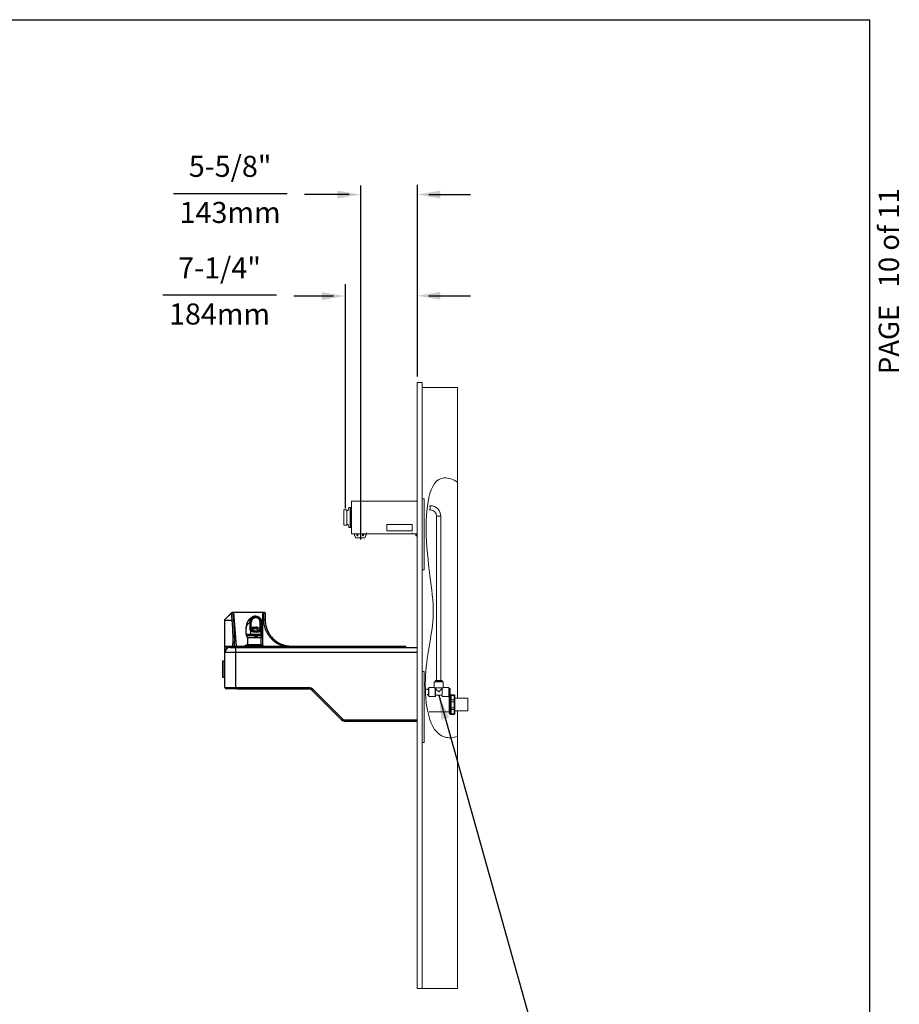
# Model space of a CAD drawing. Extents: x 0.3 to 10.6, y 0 to 7.8.
# Drawn here: x 6.3 to 10.6, y 2.9 to 7.8 of the extents above; entities that cross this region are included whole.
import ezdxf
from ezdxf.enums import TextEntityAlignment as Align

# ---------------------------------------------------------------- set-up
doc = ezdxf.new("R2010")
doc.units = 0
doc.header["$MEASUREMENT"] = 0
doc.layers.get('0').update_dxf_attribs({"color": 1, "linetype": 'CONTINUOUS'})
for name, color, linetype in [('DIM1', 1, 'CONTINUOUS'), ('TXT', 4, 'CONTINUOUS'), ('zBORDER', 8, 'CONTINUOUS'), ('zPAGE', 4, 'CONTINUOUS')]:
    doc.layers.add(name, color=color, linetype=linetype)
doc.styles.add('ARIAL', font='ARIAL.TTF')
doc.styles.add('SLDTEXTSTYLE0', font='ARIAL.TTF', dxfattribs={"width": 0.948})
doc.styles.get("Standard").update_dxf_attribs({"font": 'simplex.shx'})
doc.dimstyles.new('SLDDIMSTYLE1', dxfattribs={"dimtxt": 0.18, "dimasz": 0.12, "dimexe": 0, "dimexo": 0.0625, "dimgap": 0, "dimtad": 0, "dimtih": 1, "dimtoh": 1, "dimdec": 0, "dimrnd": 1e-09, "dimzin": 0, "dimdsep": 46, "dimlunit": 5, "dimtxsty": 'Standard', "dimsah": 1, "dimcen": 0.09, "dimadec": 0, "dimazin": 0, "dimtfac": 0.12, "dimtdec": 0, "dimtofl": 0, "dimtmove": 0, "dimatfit": 3, "dimfxl": 1, "dimfrac": 2, "dimtolj": 1, "dimtzin": 0, "dimarcsym": 0})

# ---------------------------------------------------------------- blocks, each defined once
blk = doc.blocks.new('A SIZE_INST')
at = {"layer": 'zBORDER'}
for p in [(0.2638, 7.7875), (10.4563, 0.1725)]:
    blk.add_line(p, (10.4563, 7.7875), dxfattribs=at)
at = {"layer": 'zBORDER', "color": 4, "style": 'ARIAL'}
for tag, height, p in [('#1', 0.045, (6.4193, 0.5197)), ('#2', 0.045, (6.8239, 0.5155)), ('REVNAME', 0.045, (7.0574, 0.5158)), ('MODEL(S)', 0.08, (8.4981, 0.4525)), ('PART#', 0.07, (10.1105, 0.4999)), ('NAME1', 0.045, (6.4588, 0.364)), ('NAME2', 0.045, (7.0567, 0.3632)), ('TITLE:', 0.08, (8.4959, 0.3278)), ('REV.', 0.07, (10.1282, 0.3073)), ('NAME3', 0.045, (6.4999, 0.2116)), ('1', 0.0504, (10.0824, 0.2116)), ('X', 0.0504, (10.3312, 0.2116))]:
    blk.add_attdef(tag, text='', height=height, dxfattribs=at).set_placement(p, align=Align.MIDDLE_CENTER)
at = {"layer": 'zBORDER', "color": 4, "style": 'ARIAL', "width": 0.9}
for tag, p in [('DATE2', (6.9573, 0.2116)), ('SC', (7.5641, 0.2116)), ('DWG.TYPE', (8.879, 0.2116))]:
    blk.add_attdef(tag, text='', height=0.045, dxfattribs=at).set_placement(p, align=Align.MIDDLE_CENTER)
at = {"layer": 'zBORDER', "color": 4, "style": 'ARIAL'}
blk.add_attdef('YR', (0.5148, 0.0298), '', height=0.1, dxfattribs=at)
at = {"layer": 'zPAGE', "color": 4, "style": 'ARIAL'}
blk.add_text('PAGE', height=0.1, rotation=90, dxfattribs=at).set_placement((10.6009, 6.0329))
blk.add_attdef("PG#'S", (10.6009, 6.462), '', height=0.1, rotation=90, dxfattribs=at)

msp = doc.modelspace()

# ---------------------------------------------------------------- linework, layer by layer
at = {"color": 7, "linetype": 'Continuous', "lineweight": 15}
for p, q in [((8.2173, 2.9916), (8.2173, 5.9916)), ((8.2423, 5.9916), (8.2173, 5.9916)), ((8.2423, 2.9916), (8.2423, 5.9916)), ((8.2423, 5.9666), (8.4173, 5.9666)), ((8.4173, 5.9666), (8.4173, 4.4289)), ((8.2173, 4.7149), (8.2173, 5.5649)), ((8.2423, 5.4151), (8.2517, 5.4151)), ((8.2517, 5.4151), (8.2517, 5.0651)), ((7.8692, 5.3618), (7.8564, 5.3618)), ((7.8692, 5.3618), (7.8692, 5.3429)), ((7.8794, 5.3715), (7.8761, 5.3591)), ((7.886, 5.3732), (7.8817, 5.3732)), ((7.886, 5.3732), (7.886, 5.274)), ((7.8915, 5.3732), (7.8865, 5.3732)), ((7.8865, 5.3732), (7.8865, 5.274)), ((7.8915, 5.3997), (7.8915, 5.2421)), ((7.8968, 5.405), (7.9453, 5.405)), ((7.9453, 5.405), (8.2119, 5.405)), ((8.2173, 5.4008), (8.2171, 5.4008)), ((8.282, 5.3816), (8.2782, 5.3816)), ((8.282, 5.3816), (8.282, 5.3607)), ((7.854, 5.3595), (7.854, 5.3417)), ((7.854, 5.3417), (7.854, 5.2877)), ((7.8753, 5.3585), (7.8692, 5.3585)), ((7.8692, 5.3429), (7.8692, 5.2854)), ((7.8865, 5.3549), (7.886, 5.3549)), ((8.2759, 5.3607), (8.282, 5.3607)), ((8.3133, 5.3295), (8.3133, 4.9638)), ((8.3341, 5.3295), (8.3133, 5.3295)), ((8.3341, 4.517), (8.3341, 5.3295)), ((7.8564, 5.2854), (7.8692, 5.2854)), ((7.8692, 5.2887), (7.8753, 5.2887)), ((7.8761, 5.2881), (7.8794, 5.2757)), ((7.8817, 5.274), (7.886, 5.274)), ((7.886, 5.2923), (7.8865, 5.2923)), ((7.8865, 5.274), (7.8915, 5.274)), ((8.1922, 5.2892), (8.0669, 5.2892)), ((8.0669, 5.2892), (8.0669, 5.2578)), ((8.1922, 5.2578), (8.1922, 5.2892)), ((7.8915, 5.2421), (7.9453, 5.2421)), ((7.9089, 5.2319), (7.9117, 5.2244)), ((7.9581, 5.2234), (7.9132, 5.2234)), ((7.9234, 5.2421), (7.9234, 5.2412)), ((7.9453, 5.2421), (7.9667, 5.2421)), ((7.9478, 5.2412), (7.9478, 5.2421)), ((7.9595, 5.2244), (7.9623, 5.2319)), ((7.9667, 5.2471), (7.9667, 5.2421)), ((7.9667, 5.2421), (8.1922, 5.2421)), ((8.0669, 5.2578), (8.1922, 5.2578)), ((8.1922, 5.2421), (8.1922, 5.2471)), ((8.1922, 5.2421), (8.2119, 5.2421)), ((8.2098, 5.2379), (8.2098, 5.2421)), ((8.2098, 5.2379), (8.2098, 5.2327)), ((8.2098, 5.2327), (8.2135, 5.2327)), ((8.2173, 5.2421), (8.2119, 5.2421)), ((8.2135, 5.2421), (8.2135, 5.2379)), ((8.2135, 5.2379), (8.2135, 5.2327)), ((8.2517, 5.0651), (8.2423, 5.0651)), ((8.3133, 4.9638), (8.3133, 4.517)), ((8.2173, 4.2649), (8.2173, 4.7149)), ((8.2423, 4.5603), (8.2517, 4.5603)), ((8.2517, 4.5603), (8.2517, 4.2103)), ((8.3016, 4.5094), (8.3016, 4.4819)), ((8.3237, 4.5094), (8.3016, 4.5094)), ((8.3071, 4.5117), (8.3022, 4.5102)), ((8.3237, 4.5102), (8.3022, 4.5102)), ((8.3071, 4.517), (8.3071, 4.5117)), ((8.3071, 4.517), (8.3402, 4.517)), ((8.3237, 4.5117), (8.3071, 4.5117)), ((8.3402, 4.5117), (8.3237, 4.5117)), ((8.3452, 4.5102), (8.3237, 4.5102)), ((8.3458, 4.5094), (8.3237, 4.5094)), ((8.3402, 4.5117), (8.3402, 4.517)), ((8.3452, 4.5102), (8.3402, 4.5117)), ((8.3458, 4.4819), (8.3458, 4.5094)), ((8.2743, 4.4813), (8.2728, 4.4763)), ((8.2728, 4.4763), (8.2728, 4.4432)), ((8.2728, 4.4432), (8.2743, 4.4383)), ((8.2743, 4.4813), (8.2743, 4.4383)), ((8.3016, 4.4819), (8.2751, 4.4819)), ((8.2751, 4.4819), (8.2751, 4.4377)), ((8.2751, 4.4377), (8.307, 4.4377)), ((8.3016, 4.4819), (8.3031, 4.4803)), ((8.3031, 4.4803), (8.3442, 4.4803)), ((8.3425, 4.4795), (8.3049, 4.4795)), ((8.307, 4.4377), (8.307, 4.4795)), ((8.3078, 4.4795), (8.3078, 4.4385)), ((8.3093, 4.4741), (8.3078, 4.4741)), ((8.3078, 4.4435), (8.3406, 4.4435)), ((8.3093, 4.4795), (8.3093, 4.4741)), ((8.3093, 4.4741), (8.3237, 4.4598)), ((8.3237, 4.4598), (8.338, 4.4741)), ((8.338, 4.4741), (8.338, 4.4795)), ((8.3406, 4.4741), (8.338, 4.4741)), ((8.3406, 4.4385), (8.3406, 4.4795)), ((8.3415, 4.4795), (8.3415, 4.4377)), ((8.3415, 4.4377), (8.3733, 4.4377)), ((8.3442, 4.4803), (8.3458, 4.4819)), ((8.3733, 4.4819), (8.3458, 4.4819)), ((8.3733, 4.4819), (8.3733, 4.4377)), ((8.3756, 4.4763), (8.3741, 4.4813)), ((8.3741, 4.4813), (8.3741, 4.4383)), ((8.3741, 4.4383), (8.3756, 4.4432)), ((8.3754, 4.3545), (8.3754, 4.439)), ((8.3809, 4.4763), (8.3756, 4.4763)), ((8.3756, 4.4763), (8.3756, 4.4432)), ((8.3756, 4.4432), (8.3774, 4.4432)), ((8.3809, 4.4598), (8.3809, 4.4763)), ((8.3809, 4.4445), (8.3809, 4.4598)), ((8.3858, 4.4445), (8.3809, 4.4445)), ((8.3809, 4.4445), (8.3809, 4.349)), ((8.3997, 4.4453), (8.3858, 4.4453)), ((8.3858, 4.4416), (8.3858, 4.4453)), ((8.3858, 4.4416), (8.3997, 4.4416)), ((8.3858, 4.4206), (8.3858, 4.4416)), ((8.3997, 4.4416), (8.3997, 4.4453)), ((8.4031, 4.4445), (8.3997, 4.4445)), ((8.3997, 4.4206), (8.3997, 4.4416)), ((8.4031, 4.349), (8.4031, 4.4445)), ((8.3997, 4.4206), (8.3858, 4.4206)), ((8.3858, 4.4116), (8.3858, 4.4206)), ((8.3858, 4.4116), (8.3997, 4.4116)), ((8.3858, 4.3819), (8.3858, 4.4116)), ((8.3997, 4.4116), (8.3997, 4.4206)), ((8.3997, 4.3819), (8.3997, 4.4116)), ((8.4673, 4.4289), (8.4031, 4.4289)), ((8.4673, 4.4289), (8.4673, 4.3664)), ((8.2772, 4.362), (8.3754, 4.362)), ((8.3809, 4.349), (8.3858, 4.349)), ((8.3997, 4.3819), (8.3858, 4.3819)), ((8.3858, 4.3729), (8.3858, 4.3819)), ((8.3858, 4.3729), (8.3997, 4.3729)), ((8.3858, 4.3518), (8.3858, 4.3729)), ((8.3997, 4.3518), (8.3858, 4.3518)), ((8.3858, 4.3481), (8.3858, 4.3518)), ((8.3858, 4.3481), (8.3997, 4.3481)), ((8.3997, 4.3729), (8.3997, 4.3819)), ((8.3997, 4.3518), (8.3997, 4.3729)), ((8.3997, 4.3481), (8.3997, 4.3518)), ((8.3997, 4.349), (8.4031, 4.349)), ((8.4031, 4.3664), (8.4673, 4.3664)), ((8.4173, 4.3664), (8.4173, 2.9916)), ((8.2517, 4.2103), (8.2423, 4.2103)), ((8.2423, 2.9916), (8.2173, 2.9916)), ((8.2423, 2.9916), (8.4173, 2.9916))]:
    msp.add_line(p, q, dxfattribs=at)
at = {"color": 7, "linetype": 'Continuous', "lineweight": 30}
for p, q in [((7.2988, 4.8501), (7.2663, 4.8176)), ((7.2666, 4.8193), (7.2981, 4.8508)), ((7.3039, 4.854), (7.3086, 4.854)), ((7.3096, 4.853), (7.305, 4.853)), ((7.3086, 4.854), (7.4533, 4.854)), ((7.324, 4.6869), (7.3096, 4.853)), ((7.4532, 4.853), (7.3096, 4.853)), ((7.4177, 4.8349), (7.4177, 4.8349)), ((7.4529, 4.6895), (7.4532, 4.853)), ((7.4589, 4.853), (7.4532, 4.853)), ((7.4533, 4.854), (7.4589, 4.854)), ((7.4636, 4.8537), (7.4635, 4.8537)), ((7.2663, 4.8176), (7.2663, 4.8186)), ((7.2663, 4.8154), (7.2663, 4.8176)), ((7.2663, 4.6869), (7.2663, 4.8154)), ((7.2663, 4.8154), (7.3019, 4.8154)), ((7.3702, 4.7766), (7.3702, 4.746)), ((7.3934, 4.8062), (7.3902, 4.8062)), ((7.4407, 4.8241), (7.4404, 4.8245)), ((7.4441, 4.8062), (7.4466, 4.8062)), ((7.4519, 4.7907), (7.4518, 4.7919)), ((7.4519, 4.746), (7.4519, 4.7907)), ((7.3719, 4.7395), (7.3765, 4.7316)), ((7.3765, 4.7316), (7.42, 4.7316)), ((7.4447, 4.7283), (7.3774, 4.7283)), ((7.3774, 4.7283), (7.3774, 4.6933)), ((7.3934, 4.7698), (7.3902, 4.7698)), ((7.3917, 4.7645), (7.3917, 4.746)), ((7.3917, 4.746), (7.4457, 4.746)), ((7.4174, 4.7395), (7.3926, 4.7395)), ((7.3934, 4.7698), (7.3943, 4.7698)), ((7.3962, 4.7708), (7.3965, 4.7702)), ((7.4071, 4.7613), (7.4069, 4.7613)), ((7.42, 4.7316), (7.4456, 4.7316)), ((7.4443, 4.7395), (7.4248, 4.7395)), ((7.4336, 4.7613), (7.4334, 4.7613)), ((7.4432, 4.7698), (7.4441, 4.7698)), ((7.4466, 4.7698), (7.4441, 4.7698)), ((7.4447, 4.6933), (7.4447, 4.7283)), ((7.4456, 4.7316), (7.4502, 4.7395)), ((7.4457, 4.746), (7.4457, 4.7645)), ((7.2663, 4.6548), (7.2663, 4.6869)), ((7.2663, 4.6869), (7.2736, 4.6869)), ((7.2736, 4.6727), (7.2736, 4.6869)), ((7.2736, 4.6869), (7.2874, 4.6869)), ((7.2874, 4.68), (7.2874, 4.6869)), ((7.2874, 4.6869), (7.2997, 4.6869)), ((7.292, 4.6805), (7.3177, 4.6805)), ((7.2997, 4.6869), (7.4542, 4.6869)), ((7.2997, 4.6805), (7.2997, 4.6869)), ((7.3177, 4.6805), (8.01, 4.6805)), ((7.3177, 4.6805), (7.3177, 4.6548)), ((7.3727, 4.6916), (7.3646, 4.6869)), ((7.411, 4.6916), (7.3727, 4.6916)), ((7.4447, 4.6933), (7.3774, 4.6933)), ((7.4494, 4.6916), (7.411, 4.6916)), ((7.4575, 4.6869), (7.4494, 4.6916)), ((7.4542, 4.6869), (8.0651, 4.6869)), ((7.4542, 4.6805), (7.4542, 4.6869)), ((8.01, 4.6805), (8.0228, 4.6805)), ((8.121, 4.6802), (8.0117, 4.6802)), ((8.0228, 4.6805), (8.1099, 4.6805)), ((8.0651, 4.6805), (8.0651, 4.6869)), ((8.0651, 4.6869), (8.1608, 4.6869)), ((8.1099, 4.6805), (8.1227, 4.6805)), ((8.1227, 4.6805), (8.2174, 4.6805)), ((8.1608, 4.6805), (8.1608, 4.6869)), ((7.3177, 4.6548), (7.2663, 4.6548)), ((7.2663, 4.4812), (7.2663, 4.6548)), ((8.1227, 4.6548), (7.3177, 4.6548)), ((7.3177, 4.6548), (7.3177, 4.4812)), ((8.2174, 4.6548), (8.1227, 4.6548)), ((7.254, 4.6093), (7.254, 4.5564)), ((7.2564, 4.6117), (7.2564, 4.5554)), ((7.2663, 4.6117), (7.2564, 4.6117)), ((7.254, 4.5564), (7.254, 4.5357)), ((7.2564, 4.5554), (7.2564, 4.5333)), ((7.2564, 4.5333), (7.2663, 4.5333)), ((7.2663, 4.4812), (7.3177, 4.4812)), ((7.3177, 4.4748), (7.2727, 4.4748)), ((7.3177, 4.4812), (7.6798, 4.4812)), ((7.3177, 4.4812), (7.3177, 4.4748)), ((7.6798, 4.4748), (7.3177, 4.4748)), ((7.3241, 4.4748), (7.3177, 4.4748)), ((7.3241, 4.4748), (7.6798, 4.4748)), ((7.6798, 4.4812), (7.6798, 4.4748)), ((7.8435, 4.3217), (7.6979, 4.4673)), ((7.7025, 4.4718), (7.8481, 4.3262)), ((8.2162, 4.3142), (7.8617, 4.3142)), ((8.2173, 4.3209), (7.8628, 4.3209)), ((8.121, 4.3142), (8.0956, 4.3142)), ((8.1221, 4.3142), (8.121, 4.3142)), ((8.2174, 4.3142), (8.1221, 4.3142))]:
    msp.add_line(p, q, dxfattribs=at)
at = {"color": 7}
for p, q in [((8.2728, 4.4721), (8.263, 4.4721)), ((8.2728, 4.4453), (8.2671, 4.4453))]:
    msp.add_line(p, q, dxfattribs=at)
at = {"color": 7, "linetype": 'Continuous', "lineweight": 30, "flags": 128}
for points in [[(7.2981, 4.8508), (7.2981, 4.8508), (7.2981, 4.8508), (7.2982, 4.8507), (7.2983, 4.8506), (7.2984, 4.8505), (7.2985, 4.8504), (7.2987, 4.8502), (7.2988, 4.8501)], [(7.3009, 4.8537), (7.301, 4.8537), (7.3012, 4.8537), (7.3013, 4.8537), (7.3015, 4.8536), (7.3017, 4.8535), (7.3019, 4.8534), (7.3021, 4.8532), (7.3022, 4.853)], [(7.4187, 4.8308), (7.4187, 4.8317), (7.4186, 4.8325), (7.4185, 4.8333), (7.4184, 4.8339), (7.4182, 4.8344), (7.418, 4.8348), (7.4178, 4.8349), (7.4177, 4.8349)], [(7.3019, 4.8154), (7.303, 4.8155), (7.3041, 4.8156), (7.3052, 4.8157), (7.3061, 4.8158), (7.3069, 4.8159), (7.3075, 4.8159), (7.308, 4.816), (7.3082, 4.816)], [(7.3958, 4.7728), (7.3957, 4.7733), (7.3955, 4.7763), (7.3956, 4.78), (7.3958, 4.7861), (7.3961, 4.7965), (7.3963, 4.8022)], [(7.3956, 4.7792), (7.3957, 4.7795), (7.3975, 4.7811), (7.3986, 4.7816), (7.3986, 4.7816), (7.3986, 4.7816)], [(7.3964, 4.8051), (7.3964, 4.8035), (7.3963, 4.8018)], [(7.3965, 4.8063), (7.3965, 4.8059), (7.3964, 4.8051)], [(7.3969, 4.8089), (7.3965, 4.8062), (7.3965, 4.8062), (7.3965, 4.8062)], [(7.4018, 4.8197), (7.4017, 4.8195), (7.4014, 4.819), (7.4012, 4.8187), (7.4009, 4.8183), (7.4003, 4.8174), (7.3994, 4.8161), (7.3986, 4.8147), (7.3974, 4.8117), (7.3968, 4.8089)], [(7.4442, 4.8186), (7.4455, 4.8152), (7.4465, 4.8108), (7.4466, 4.8062), (7.4466, 4.8062), (7.4466, 4.8062)], [(7.3937, 4.7723), (7.3942, 4.7724), (7.3946, 4.7724), (7.395, 4.7725), (7.3953, 4.7726), (7.3955, 4.7727), (7.3957, 4.7727), (7.3957, 4.7728), (7.3957, 4.7728)], [(7.4196, 4.7623), (7.4225, 4.7624), (7.4251, 4.7629), (7.4272, 4.7635), (7.4286, 4.7644), (7.4294, 4.7655), (7.4294, 4.7666), (7.4286, 4.7678), (7.4272, 4.769), (7.4251, 4.77), (7.4225, 4.7709), (7.4195, 4.7716), (7.4164, 4.772), (7.4133, 4.7721), (7.4103, 4.772), (7.4078, 4.7716), (7.4057, 4.7709), (7.4042, 4.77), (7.4035, 4.769), (7.4035, 4.7678), (7.4042, 4.7666), (7.4057, 4.7655), (7.4078, 4.7644), (7.4104, 4.7635), (7.4133, 4.7629), (7.4165, 4.7624), (7.4196, 4.7623)], [(7.7025, 4.4718), (7.7016, 4.4709), (7.7007, 4.4701), (7.7, 4.4693), (7.6993, 4.4686), (7.6987, 4.4681), (7.6983, 4.4676), (7.698, 4.4674), (7.6979, 4.4673)], [(7.8481, 4.3262), (7.8472, 4.3253), (7.8463, 4.3245), (7.8456, 4.3237), (7.8449, 4.323), (7.8443, 4.3225), (7.8439, 4.322), (7.8436, 4.3218), (7.8435, 4.3217)]]:
    msp.add_lwpolyline(points, dxfattribs=at)
at = {"color": 7, "linetype": 'Continuous', "lineweight": 15}
for centre, radius, start, end in [((7.8564, 5.3595), 0.00235, 90, 180), ((7.8817, 5.3709), 0.00236, 90, 165), ((7.8968, 5.3997), 0.0053, 90, 180), ((8.2119, 5.3997), 0.00531, 0, 90), ((8.282, 5.3295), 0.0521, 0, 90), ((7.8753, 5.3593), 0.000802, 270, 345), ((8.282, 5.3295), 0.0312, 0, 90), ((7.8564, 5.2877), 0.00235, 180, 270), ((7.8753, 5.2879), 0.000802, 15, 90), ((7.8817, 5.2763), 0.00236, 195, 270), ((7.9132, 5.2249), 0.0015, 200.6207, 270), ((7.9581, 5.2249), 0.0015, 270, 339.3793), ((8.3024, 4.5094), 0.000833, 106.6992, 180), ((8.3449, 4.5094), 0.000833, 0, 73.3008), ((8.2751, 4.481), 0.000833, 90, 163.3008), ((8.2751, 4.4385), 0.000833, 196.6992, 270), ((8.307, 4.4385), 0.000833, 270, 0), ((8.3415, 4.4385), 0.000833, 180, 270), ((8.3733, 4.481), 0.000833, 16.6992, 90), ((8.3733, 4.4385), 0.000833, 270, 343.3008), ((8.3809, 4.439), 0.00556, 90, 180), ((8.3809, 4.3545), 0.00556, 180, 270)]:
    msp.add_arc(centre, radius, start, end, dxfattribs=at)
at = {"color": 7, "linetype": 'Continuous', "lineweight": 30}
for centre, radius, start, end in [((7.3017, 4.8529), 0.00103, 90, 135), ((7.3014, 4.8531), 0.000881, 350.6733, 71.1334), ((7.3039, 4.853), 0.00102, 4.7874, 89.8119), ((7.3086, 4.853), 0.00102, 4.6663, 89.709), ((7.4294, 4.778), 0.0593, 111.877, 181.3582), ((7.4171, 4.8098), 0.0251, 88.5941, 113.8996), ((7.413, 4.8295), 0.00571, 336.4559, 3.5202), ((7.4638, 4.8533), 0.0106, 176.1139, 181.1912), ((7.4677, 4.8533), 0.00883, 175.3369, 181.431), ((7.4627, 4.8531), 0.000896, 354.5741, 79.1496), ((7.4629, 4.8529), 0.00103, 47.5972, 90), ((7.4607, 4.8498), 0.00477, 356.0073, 53.7064), ((7.4631, 4.8533), 0.000569, 324.7748, 40.1319), ((7.2673, 4.8186), 0.00103, 135, 180), ((7.3928, 4.7585), 0.0465, 85.5533, 88.1348), ((7.4349, 4.9858), 0.181, 271.615, 272.6063), ((7.4036, 4.7933), 0.0482, 359.2352, 37.7284), ((7.4606, 4.7965), 0.0196, 75.4036, 94.8846), ((7.3832, 4.746), 0.0129, 179.9977, 209.8856), ((7.3851, 4.746), 0.0133, 180.0113, 208.9613), ((7.3707, 4.7283), 0.00668, 0, 30), ((7.3949, 4.7459), 0.0157, 179.6918, 203.7654), ((7.4007, 4.7519), 0.0154, 113.1686, 125.6095), ((7.4165, 4.7458), 0.0247, 179.6855, 194.7244), ((7.3931, 4.7748), 0.00514, 283.5263, 307.6404), ((7.406, 4.7683), 0.00635, 267.3092, 275.7969), ((7.4229, 4.7555), 0.017, 160.0262, 173.271), ((7.4337, 4.7702), 0.00827, 264.917, 272.3706), ((7.4306, 4.7571), 0.00512, 3.5352, 53.6962), ((7.4357, 4.7504), 0.0208, 68.8786, 77.8017), ((7.4367, 4.7379), 0.0351, 78.2575, 83.7089), ((7.4412, 4.7602), 0.00626, 42.9905, 70.7684), ((7.4311, 4.7459), 0.0146, 334.1644, 0.191), ((7.4514, 4.7283), 0.00668, 150, 180), ((7.4384, 4.746), 0.013, 330.3362, 0.0326), ((7.4416, 4.7453), 0.0102, 326.0882, 3.9854), ((7.292, 4.6548), 0.0257, 90, 180), ((7.3791, 4.6805), 0.0129, 90, 120), ((7.4429, 4.6805), 0.0129, 60, 90), ((7.2564, 4.6093), 0.00241, 90, 180), ((7.2564, 4.5357), 0.00241, 180, 270), ((7.2727, 4.4812), 0.00643, 180, 270), ((7.6798, 4.4491), 0.0321, 45, 90), ((7.6798, 4.4491), 0.0257, 45, 90), ((7.8617, 4.3399), 0.0257, 225, 270), ((7.8638, 4.3465), 0.0256, 232.1844, 267.8266)]:
    msp.add_arc(centre, radius, start, end, dxfattribs=at)
for centre, major_axis, ratio, start_param, end_param in [((7.411, 4.7712), (0.0408, -0.0044), 0.347488, 4.626173, 5.396609), ((7.4114, 4.775), (0.0367, -0.0045), 0.385301, 4.636356, 5.406792)]:
    msp.add_ellipse(centre, major_axis=major_axis, ratio=ratio, start_param=start_param, end_param=end_param, dxfattribs=at)
at = {"color": 7, "linetype": 'Continuous', "lineweight": 15}
for points, knots in [([(8.4173, 5.499), (8.3946, 5.5125), (8.3711, 5.5206), (8.3513, 5.5196), (8.2707, 5.5155), (8.2423, 5.1481), (8.329, 4.8588), (8.2336, 4.5483), (8.2787, 4.2256), (8.3936, 4.2325), (8.4173, 4.2391)], [0.9739978, 0.9739978, 0.9739978, 0.9739978, 1, 1, 1, 1.1059844, 1.2514683, 1.3618902, 1.4688919, 1.4951925, 1.4951925, 1.4951925, 1.4951925]), ([(7.9053, 5.2421), (7.9053, 5.2421), (7.9055, 5.2414), (7.9058, 5.2407), (7.906, 5.24)], [0, 0, 0, 0, 0.133483, 1, 1, 1, 1]), ([(7.9089, 5.2319), (7.9089, 5.2319), (7.9089, 5.2319), (7.9089, 5.232), (7.9087, 5.2325), (7.9082, 5.234), (7.9073, 5.2367), (7.9064, 5.239), (7.906, 5.24)], [0, 0, 0, 0, 0.024861, 0.059954, 0.121854, 0.245747, 0.644852, 1, 1, 1, 1]), ([(7.9181, 5.24), (7.918, 5.2407), (7.9178, 5.2414), (7.9174, 5.2421), (7.9174, 5.2421)], [0, 0, 0, 0, 0.88858, 1, 1, 1, 1]), ([(7.9181, 5.24), (7.9184, 5.239), (7.9189, 5.237), (7.9198, 5.2345), (7.9208, 5.233), (7.9214, 5.2323), (7.9218, 5.232), (7.9222, 5.2318), (7.9225, 5.2319), (7.9228, 5.232), (7.9232, 5.2325), (7.9238, 5.234), (7.9239, 5.2367), (7.9237, 5.239), (7.9235, 5.24)], [0, 0, 0, 0, 0.17131, 0.33309, 0.414072, 0.444576, 0.475325, 0.493953, 0.512651, 0.53019, 0.561132, 0.623046, 0.822509, 1, 1, 1, 1]), ([(7.9235, 5.2421), (7.9235, 5.2421), (7.9233, 5.2414), (7.9234, 5.2407), (7.9235, 5.24)], [0, 0, 0, 0, 0.133478, 1, 1, 1, 1]), ([(7.9477, 5.24), (7.9476, 5.239), (7.9473, 5.237), (7.9474, 5.2345), (7.9478, 5.233), (7.9482, 5.2323), (7.9485, 5.232), (7.9489, 5.2318), (7.9492, 5.2319), (7.9496, 5.232), (7.9501, 5.2325), (7.9512, 5.234), (7.9523, 5.2367), (7.9529, 5.239), (7.9531, 5.24)], [0, 0, 0, 0, 0.171308, 0.333092, 0.414075, 0.444579, 0.475326, 0.49395, 0.512654, 0.530194, 0.561128, 0.623048, 0.822507, 1, 1, 1, 1]), ([(7.9477, 5.24), (7.9478, 5.2407), (7.9479, 5.2414), (7.9477, 5.2421), (7.9477, 5.2421)], [0, 0, 0, 0, 0.8885588, 1, 1, 1, 1]), ([(7.9539, 5.2421), (7.9538, 5.2421), (7.9534, 5.2414), (7.9533, 5.2407), (7.9531, 5.24)], [0, 0, 0, 0, 0.133468, 1, 1, 1, 1]), ([(7.9652, 5.24), (7.9648, 5.239), (7.9641, 5.237), (7.9632, 5.2345), (7.9627, 5.233), (7.9625, 5.2323), (7.9623, 5.232), (7.9623, 5.2319), (7.9623, 5.2319), (7.9623, 5.2319)], [0, 0, 0, 0, 0.342456, 0.665883, 0.827771, 0.88876, 0.950225, 0.987448, 1, 1, 1, 1]), ([(7.9652, 5.24), (7.9655, 5.2407), (7.9657, 5.2414), (7.9659, 5.2421), (7.966, 5.2421)], [0, 0, 0, 0, 0.888591, 1, 1, 1, 1]), ([(8.3049, 4.4795), (8.3048, 4.4795), (8.3046, 4.4795), (8.3042, 4.4796), (8.3036, 4.4799), (8.3033, 4.4802), (8.3031, 4.4803)], [0, 0, 0, 0, 0.08329, 0.224727, 0.519095, 1, 1, 1, 1]), ([(8.3442, 4.4803), (8.344, 4.4801), (8.3437, 4.4799), (8.3431, 4.4796), (8.3427, 4.4795), (8.3425, 4.4795), (8.3425, 4.4795)], [0, 0, 0, 0, 0.602574, 0.768576, 0.935995, 1, 1, 1, 1])]:
    msp.add_open_spline(points, degree=3, knots=knots, dxfattribs=at)
at = {"color": 7, "linetype": 'Continuous', "lineweight": 30}
for points, knots in [([(7.2981, 4.8508), (7.2987, 4.8515), (7.2997, 4.8525), (7.3006, 4.8534), (7.3009, 4.8537)], [0, 0, 0, 0, 0.655925, 1, 1, 1, 1]), ([(7.3022, 4.853), (7.3019, 4.8527), (7.3008, 4.8518), (7.2996, 4.8508), (7.2988, 4.8501)], [0, 0, 0, 0, 0.346034, 1, 1, 1, 1]), ([(7.3017, 4.854), (7.3019, 4.854), (7.3026, 4.854), (7.3036, 4.854), (7.3038, 4.854), (7.3039, 4.854)], [0, 0, 0, 0, 0.208678, 0.608596, 1, 1, 1, 1]), ([(7.305, 4.853), (7.3048, 4.853), (7.3045, 4.853), (7.3034, 4.853), (7.3025, 4.853), (7.3022, 4.853)], [0, 0, 0, 0, 0.391497, 0.791397, 1, 1, 1, 1]), ([(7.305, 4.853), (7.3053, 4.8491), (7.3064, 4.8367), (7.3075, 4.8244), (7.3082, 4.816)], [0, 0, 0, 0, 0.32015, 1, 1, 1, 1]), ([(7.3902, 4.8062), (7.3902, 4.8062), (7.3902, 4.808), (7.3901, 4.812), (7.3913, 4.8171), (7.3929, 4.8209), (7.3957, 4.8253), (7.3993, 4.8288), (7.4037, 4.8316), (7.406, 4.8324), (7.4069, 4.8328)], [0, 0, 0, 0, 0.000004, 0.175815, 0.316374, 0.462612, 0.538638, 0.778574, 0.914584, 1, 1, 1, 1]), ([(7.4187, 4.8308), (7.4181, 4.8308), (7.4168, 4.8308), (7.4141, 4.8304), (7.4096, 4.8293), (7.4045, 4.8268), (7.4001, 4.823), (7.3972, 4.8195), (7.3951, 4.8156), (7.3937, 4.8112), (7.3935, 4.808), (7.3934, 4.8062)], [0, 0, 0, 0, 0.051587, 0.103168, 0.206516, 0.41497, 0.533202, 0.651346, 0.758385, 0.865416, 1, 1, 1, 1]), ([(7.3943, 4.8049), (7.3944, 4.8067), (7.3947, 4.8101), (7.3961, 4.815), (7.3985, 4.8192), (7.4021, 4.8237), (7.4068, 4.8269), (7.4118, 4.8288), (7.4149, 4.8295), (7.417, 4.8297), (7.418, 4.8298), (7.4185, 4.8298), (7.4187, 4.8298)], [0, 0, 0, 0, 0.131371, 0.262144, 0.38297, 0.503814, 0.708183, 0.814376, 0.920655, 0.960287, 0.980123, 1, 1, 1, 1]), ([(7.4173, 4.8271), (7.4173, 4.8271), (7.4172, 4.8271), (7.4167, 4.827), (7.4137, 4.8268), (7.4085, 4.8253), (7.4034, 4.8217), (7.4001, 4.8177), (7.3987, 4.8152), (7.3982, 4.8139), (7.3981, 4.8137), (7.3978, 4.813), (7.3972, 4.8114), (7.397, 4.8099), (7.3969, 4.8089)], [0, 0, 0, 0, 0.000004, 0.011284, 0.060852, 0.309957, 0.547621, 0.684533, 0.826781, 0.827648, 0.831109, 0.844957, 0.900391, 1, 1, 1, 1]), ([(7.4183, 4.8272), (7.4181, 4.8272), (7.4179, 4.8272), (7.4177, 4.8271), (7.4177, 4.8271), (7.4177, 4.8271), (7.4176, 4.8271), (7.4174, 4.8272), (7.4173, 4.8271), (7.4173, 4.8271)], [0, 0, 0, 0, 0.618567, 0.619794, 0.624803, 0.644674, 0.72428, 0.999859, 1, 1, 1, 1]), ([(7.4175, 4.8349), (7.4177, 4.8349), (7.4181, 4.8349), (7.4188, 4.8349), (7.42, 4.8348), (7.4225, 4.8345), (7.426, 4.8337), (7.4304, 4.8321), (7.4345, 4.8298), (7.4383, 4.8269), (7.4413, 4.8235), (7.4433, 4.8207), (7.444, 4.819), (7.4442, 4.8186)], [0, 0, 0, 0, 0.016664, 0.033309, 0.066687, 0.132145, 0.259982, 0.406521, 0.556664, 0.692199, 0.831527, 0.968242, 1, 1, 1, 1]), ([(7.4192, 4.8271), (7.4192, 4.8271), (7.4191, 4.8272), (7.4187, 4.8271), (7.4184, 4.8272), (7.4183, 4.8272), (7.4183, 4.8272), (7.4183, 4.8272)], [0, 0, 0, 0, 0.000189, 0.643437, 0.916099, 0.983268, 1, 1, 1, 1]), ([(7.4441, 4.8062), (7.4441, 4.8075), (7.4439, 4.8102), (7.4426, 4.8153), (7.4394, 4.8212), (7.4335, 4.8267), (7.4275, 4.8295), (7.423, 4.8305), (7.4209, 4.8307), (7.4198, 4.8308), (7.4192, 4.8308), (7.4189, 4.8308), (7.4187, 4.8308)], [0, 0, 0, 0, 0.100205, 0.200386, 0.398225, 0.595104, 0.810749, 0.904475, 0.952105, 0.976034, 0.988014, 1, 1, 1, 1]), ([(7.4187, 4.8298), (7.4188, 4.8298), (7.4188, 4.8298), (7.4189, 4.8298), (7.4195, 4.8298), (7.4219, 4.8295), (7.4255, 4.829), (7.4298, 4.8273), (7.4334, 4.8251), (7.4366, 4.8223), (7.4392, 4.819), (7.4411, 4.8154), (7.4428, 4.8107), (7.443, 4.8071), (7.4432, 4.8049)], [0, 0, 0, 0, 0.00055, 0.002753, 0.01156, 0.046824, 0.18817, 0.297813, 0.407432, 0.51637, 0.625287, 0.729131, 0.832986, 1, 1, 1, 1]), ([(7.44, 4.8062), (7.44, 4.8062), (7.44, 4.8078), (7.4393, 4.8117), (7.4367, 4.8177), (7.4315, 4.8232), (7.4256, 4.8263), (7.4213, 4.8269), (7.4194, 4.8271), (7.4192, 4.8271), (7.4192, 4.8271)], [0, 0, 0, 0, 0.000004, 0.13961, 0.3596, 0.590859, 0.825608, 0.980932, 0.999996, 1, 1, 1, 1]), ([(7.4589, 4.854), (7.4595, 4.854), (7.4607, 4.854), (7.4621, 4.854), (7.4627, 4.854), (7.4629, 4.854)], [0, 0, 0, 0, 0.4168915, 0.833761, 1, 1, 1, 1]), ([(7.4589, 4.816), (7.4589, 4.8202), (7.4589, 4.8326), (7.4589, 4.845), (7.4589, 4.853)], [0, 0, 0, 0, 0.345493, 1, 1, 1, 1]), ([(7.4636, 4.853), (7.4634, 4.853), (7.4626, 4.853), (7.4611, 4.853), (7.4596, 4.853), (7.4589, 4.853)], [0, 0, 0, 0, 0.166197, 0.58304, 1, 1, 1, 1]), ([(7.4655, 4.8494), (7.4655, 4.8495), (7.4655, 4.8503), (7.4651, 4.8516), (7.464, 4.8526), (7.4636, 4.853)], [0, 0, 0, 0, 0.07199, 0.61353, 1, 1, 1, 1]), ([(7.3053, 4.6869), (7.3053, 4.6871), (7.3054, 4.6874), (7.3055, 4.6899), (7.3057, 4.694), (7.3059, 4.6995), (7.3061, 4.7065), (7.3062, 4.7149), (7.3062, 4.7246), (7.3061, 4.7353), (7.3059, 4.7471), (7.3055, 4.7597), (7.3049, 4.773), (7.3041, 4.7869), (7.3031, 4.8011), (7.3023, 4.8106), (7.3019, 4.8154)], [0, 0, 0, 0, 0.072268, 0.144537, 0.215882, 0.287455, 0.358801, 0.429911, 0.501245, 0.572354, 0.643549, 0.714972, 0.786167, 0.857368, 0.928797, 1, 1, 1, 1]), ([(7.3082, 4.816), (7.3085, 4.8123), (7.3092, 4.8048), (7.31, 4.7937), (7.3107, 4.7825), (7.3113, 4.7716), (7.3117, 4.7611), (7.3121, 4.751), (7.3124, 4.7413), (7.3125, 4.732), (7.3126, 4.7235), (7.3126, 4.7156), (7.3125, 4.7083), (7.3125, 4.7018), (7.3123, 4.6962), (7.3122, 4.6914), (7.3121, 4.6883), (7.3121, 4.6871), (7.312, 4.6869)], [0, 0, 0, 0, 0.064935, 0.12987, 0.196667, 0.263465, 0.328329, 0.393193, 0.459935, 0.526676, 0.591354, 0.656032, 0.722577, 0.789123, 0.853903, 0.918683, 0.985352, 1, 1, 1, 1]), ([(7.3902, 4.8062), (7.3876, 4.8038), (7.3824, 4.7992), (7.3765, 4.7923), (7.3724, 4.7857), (7.3702, 4.7804), (7.3704, 4.7776), (7.3704, 4.7766)], [0, 0, 0, 0, 0.2287783, 0.4530405, 0.6734436, 0.89114, 1, 1, 1, 1]), ([(7.3902, 4.7698), (7.3902, 4.7726), (7.3902, 4.7847), (7.3902, 4.7968), (7.3902, 4.8062)], [0, 0, 0, 0, 0.226233, 1, 1, 1, 1]), ([(7.3937, 4.7723), (7.3936, 4.7739), (7.3934, 4.7772), (7.3937, 4.7837), (7.3938, 4.793), (7.3941, 4.8006), (7.3943, 4.8049)], [0, 0, 0, 0, 0.150439, 0.302881, 0.600872, 1, 1, 1, 1]), ([(7.3965, 4.8062), (7.3965, 4.8062), (7.3965, 4.8058), (7.3964, 4.8053), (7.3964, 4.8048)], [0, 0, 0, 0, 0.000085, 1, 1, 1, 1]), ([(7.3986, 4.7816), (7.3986, 4.7816), (7.3995, 4.7816), (7.4011, 4.7806), (7.4049, 4.7809), (7.4088, 4.7809), (7.4132, 4.7809), (7.4172, 4.7806), (7.4201, 4.7816), (7.4209, 4.7816), (7.4209, 4.7816)], [0, 0, 0, 0, 0.000003, 0.164084, 0.334107, 0.515668, 0.669808, 0.854789, 0.999997, 1, 1, 1, 1]), ([(7.433, 4.762), (7.433, 4.7622), (7.4329, 4.7631), (7.4329, 4.7641), (7.4315, 4.7661), (7.4294, 4.7686), (7.4255, 4.7719), (7.4213, 4.7745), (7.4176, 4.7762), (7.4151, 4.7772), (7.4125, 4.7777), (7.4097, 4.7779), (7.4072, 4.7777), (7.4051, 4.7773), (7.403, 4.7758), (7.4016, 4.7733), (7.4014, 4.7697), (7.4025, 4.7666), (7.4039, 4.764), (7.4057, 4.7627), (7.4066, 4.762)], [0, 0, 0, 0, 0.023041, 0.069178, 0.092253, 0.184588, 0.276944, 0.371537, 0.415394, 0.443041, 0.471007, 0.497414, 0.528524, 0.554661, 0.581047, 0.68327, 0.78316, 0.885386, 0.941702, 1, 1, 1, 1]), ([(7.4209, 4.7816), (7.4209, 4.7816), (7.4214, 4.7816), (7.4229, 4.781), (7.426, 4.7804), (7.4293, 4.7789), (7.433, 4.7768), (7.436, 4.7739), (7.4379, 4.7707), (7.4382, 4.7682), (7.4379, 4.7667), (7.4369, 4.7654), (7.4363, 4.7642), (7.4357, 4.7642), (7.4357, 4.7642)], [0, 0, 0, 0, 0.000003, 0.032749, 0.149903, 0.274457, 0.399107, 0.626358, 0.780002, 0.858779, 0.908542, 0.937092, 0.999998, 1, 1, 1, 1]), ([(7.4401, 4.8048), (7.44, 4.8053), (7.44, 4.8058), (7.44, 4.8062), (7.44, 4.8062)], [0, 0, 0, 0, 0.999915, 1, 1, 1, 1]), ([(7.4406, 4.7756), (7.4406, 4.7756), (7.4406, 4.7787), (7.4404, 4.784), (7.4403, 4.7905), (7.4402, 4.7971), (7.4401, 4.8015), (7.4401, 4.8048)], [0, 0, 0, 0, 0.000004, 0.320603, 0.547234, 0.662675, 1, 1, 1, 1]), ([(7.4432, 4.8049), (7.4433, 4.8005), (7.4436, 4.7939), (7.4438, 4.7851), (7.4439, 4.7797), (7.4441, 4.7754), (7.4439, 4.7733), (7.4438, 4.7723)], [0, 0, 0, 0, 0.406264, 0.609389, 0.804386, 0.902448, 1, 1, 1, 1]), ([(7.4517, 4.7907), (7.4518, 4.7912), (7.4521, 4.794), (7.4506, 4.7992), (7.448, 4.8039), (7.4466, 4.8062)], [0, 0, 0, 0, 0.104455, 0.547765, 1, 1, 1, 1]), ([(7.4466, 4.8062), (7.4466, 4.8035), (7.4466, 4.7913), (7.4466, 4.7792), (7.4466, 4.7698)], [0, 0, 0, 0, 0.226237, 1, 1, 1, 1]), ([(7.5548, 4.6869), (7.5527, 4.6875), (7.5457, 4.6894), (7.5343, 4.6944), (7.521, 4.7018), (7.5086, 4.7108), (7.4973, 4.7211), (7.4873, 4.7326), (7.4786, 4.7451), (7.4714, 4.7586), (7.4657, 4.7727), (7.4617, 4.7872), (7.4593, 4.8016), (7.459, 4.8112), (7.4589, 4.816)], [0, 0, 0, 0, 0.038187, 0.126581, 0.215261, 0.303656, 0.391972, 0.480572, 0.56889, 0.657155, 0.745701, 0.833968, 0.916984, 1, 1, 1, 1]), ([(7.4655, 4.8154), (7.4656, 4.8109), (7.4659, 4.8018), (7.468, 4.7893), (7.4709, 4.7779), (7.4745, 4.7676), (7.479, 4.7576), (7.4844, 4.7481), (7.4904, 4.7391), (7.4973, 4.7306), (7.5048, 4.7226), (7.5131, 4.7154), (7.5218, 4.7089), (7.5311, 4.7032), (7.5409, 4.6982), (7.5511, 4.6941), (7.5615, 4.6909), (7.5721, 4.6886), (7.583, 4.6872), (7.5903, 4.687), (7.594, 4.6869)], [0, 0, 0, 0, 0.067095, 0.134945, 0.188084, 0.241224, 0.295909, 0.350594, 0.403842, 0.45709, 0.51189, 0.56669, 0.620074, 0.673458, 0.7284, 0.783343, 0.836733, 0.890124, 0.945062, 1, 1, 1, 1]), ([(7.3703, 4.746), (7.3703, 4.7459), (7.3702, 4.7459), (7.3709, 4.7459), (7.3717, 4.746), (7.3718, 4.746)], [0, 0, 0, 0, 0.254113, 0.856718, 1, 1, 1, 1]), ([(7.3718, 4.746), (7.3726, 4.746), (7.3741, 4.746), (7.3769, 4.746), (7.3788, 4.746), (7.3792, 4.746)], [0, 0, 0, 0, 0.428937, 0.87083, 1, 1, 1, 1]), ([(7.3735, 4.7395), (7.3733, 4.7395), (7.3726, 4.7395), (7.3719, 4.7395), (7.372, 4.7395), (7.372, 4.7395)], [0, 0, 0, 0, 0.142233, 0.72571, 1, 1, 1, 1]), ([(7.3805, 4.7395), (7.3801, 4.7395), (7.3784, 4.7395), (7.3757, 4.7395), (7.3742, 4.7395), (7.3735, 4.7395)], [0, 0, 0, 0, 0.129791, 0.558484, 1, 1, 1, 1]), ([(7.3792, 4.746), (7.3807, 4.746), (7.3838, 4.746), (7.3883, 4.746), (7.391, 4.746), (7.3917, 4.746), (7.3917, 4.746)], [0, 0, 0, 0, 0.416485, 0.845133, 0.999992, 1, 1, 1, 1]), ([(7.3926, 4.7395), (7.3919, 4.7395), (7.3892, 4.7395), (7.385, 4.7395), (7.382, 4.7395), (7.3805, 4.7395)], [0, 0, 0, 0, 0.154725, 0.571246, 1, 1, 1, 1]), ([(7.3917, 4.7645), (7.3917, 4.7645), (7.3916, 4.7648), (7.3908, 4.7661), (7.3903, 4.7679), (7.3902, 4.7694), (7.3902, 4.7698)], [0, 0, 0, 0, 0.000026, 0.200073, 0.786527, 1, 1, 1, 1]), ([(7.406, 4.7574), (7.4047, 4.7576), (7.4021, 4.7581), (7.398, 4.7593), (7.3942, 4.7613), (7.3925, 4.7636), (7.3917, 4.7645)], [0, 0, 0, 0, 0.232907, 0.470529, 0.787275, 1, 1, 1, 1]), ([(7.3934, 4.7698), (7.3934, 4.7696), (7.3934, 4.7686), (7.3938, 4.7676), (7.3943, 4.7667), (7.3945, 4.7664), (7.3947, 4.7661)], [0, 0, 0, 0, 0.210148, 0.72311, 0.795765, 1, 1, 1, 1]), ([(7.4071, 4.7613), (7.4071, 4.7613), (7.4069, 4.7613), (7.4066, 4.7615), (7.4059, 4.7616), (7.4044, 4.7621), (7.402, 4.7629), (7.3989, 4.7644), (7.3962, 4.7666), (7.3949, 4.7688), (7.3943, 4.7698)], [0, 0, 0, 0, 0.008874, 0.037685, 0.078498, 0.135679, 0.345354, 0.554385, 0.772794, 1, 1, 1, 1]), ([(7.3947, 4.7661), (7.3947, 4.7661), (7.3952, 4.7654), (7.3969, 4.7639), (7.401, 4.7621), (7.4047, 4.7616), (7.4069, 4.7613)], [0, 0, 0, 0, 0.001759, 0.19688, 0.50797, 1, 1, 1, 1]), ([(7.3963, 4.7708), (7.3967, 4.7696), (7.3975, 4.7674), (7.3995, 4.7661), (7.3999, 4.7653), (7.3999, 4.7653)], [0, 0, 0, 0, 0.549957, 0.999978, 1, 1, 1, 1]), ([(7.4018, 4.7642), (7.4018, 4.7642), (7.4013, 4.7642), (7.4001, 4.7653), (7.3986, 4.7667), (7.3972, 4.7687), (7.3967, 4.7699), (7.3963, 4.7707)], [0, 0, 0, 0, 0.000008, 0.195827, 0.3715, 0.616408, 1, 1, 1, 1]), ([(7.3999, 4.7653), (7.3999, 4.7653), (7.4, 4.7653), (7.4007, 4.7641), (7.4027, 4.7634), (7.4046, 4.7624), (7.4056, 4.762), (7.4057, 4.7619)], [0, 0, 0, 0, 0.000017, 0.049655, 0.504268, 0.960299, 1, 1, 1, 1]), ([(7.4057, 4.7619), (7.4044, 4.7624), (7.4031, 4.7629), (7.4018, 4.7642), (7.4018, 4.7642)], [0, 0, 0, 0, 0.999968, 1, 1, 1, 1]), ([(7.4071, 4.7613), (7.4071, 4.7613), (7.4071, 4.7613), (7.407, 4.7614), (7.4065, 4.7616), (7.4061, 4.7618), (7.4057, 4.7619)], [0, 0, 0, 0, 0.015489, 0.135961, 0.29447, 1, 1, 1, 1]), ([(7.4066, 4.762), (7.4068, 4.7618), (7.4071, 4.7616), (7.4072, 4.7613), (7.4071, 4.7613), (7.4071, 4.7613), (7.4071, 4.7613)], [0, 0, 0, 0, 0.711212, 0.882682, 0.985149, 1, 1, 1, 1]), ([(7.4248, 4.7395), (7.425, 4.7392), (7.4254, 4.7386), (7.4255, 4.7373), (7.4251, 4.7358), (7.4242, 4.7344), (7.4229, 4.7332), (7.4213, 4.7326), (7.4197, 4.7324), (7.4183, 4.7328), (7.4171, 4.7336), (7.4163, 4.7348), (7.4159, 4.7362), (7.4161, 4.7377), (7.4167, 4.7388), (7.4173, 4.7394), (7.4174, 4.7395)], [0, 0, 0, 0, 0.055944, 0.131634, 0.208862, 0.288294, 0.368374, 0.445801, 0.518353, 0.587766, 0.658056, 0.732245, 0.810629, 0.890802, 0.969814, 1, 1, 1, 1]), ([(7.4174, 4.7395), (7.4178, 4.7399), (7.4187, 4.7406), (7.4202, 4.7412), (7.4218, 4.7413), (7.4232, 4.7409), (7.4242, 4.7403), (7.4247, 4.7397), (7.4248, 4.7395)], [0, 0, 0, 0, 0.184361, 0.368922, 0.548951, 0.722899, 0.899009, 1, 1, 1, 1]), ([(7.4334, 4.7613), (7.4334, 4.7613), (7.4333, 4.7613), (7.4332, 4.7613), (7.433, 4.7616), (7.433, 4.7618), (7.433, 4.762)], [0, 0, 0, 0, 0.014852, 0.120798, 0.296782, 1, 1, 1, 1]), ([(7.4432, 4.7698), (7.4426, 4.7688), (7.4415, 4.7666), (7.4389, 4.7638), (7.4364, 4.7625), (7.4346, 4.7618), (7.4341, 4.7616), (7.4337, 4.7615), (7.4334, 4.7613), (7.4334, 4.7613), (7.4334, 4.7613)], [0, 0, 0, 0, 0.227395, 0.445984, 0.827692, 0.86421, 0.921436, 0.962281, 0.991117, 1, 1, 1, 1]), ([(7.434, 4.7619), (7.4338, 4.7618), (7.4335, 4.7616), (7.4334, 4.7614), (7.4334, 4.7613), (7.4334, 4.7613), (7.4334, 4.7613)], [0, 0, 0, 0, 0.698066, 0.860656, 0.984514, 1, 1, 1, 1]), ([(7.4336, 4.7613), (7.4354, 4.7616), (7.4385, 4.7621), (7.4417, 4.7639), (7.4428, 4.7655), (7.4432, 4.7661)], [0, 0, 0, 0, 0.492043, 0.803137, 1, 1, 1, 1]), ([(7.434, 4.7619), (7.4341, 4.762), (7.4347, 4.7624), (7.4362, 4.763), (7.4368, 4.7653), (7.4376, 4.7653), (7.4376, 4.7653)], [0, 0, 0, 0, 0.0397068, 0.5146023, 0.9999883, 1, 1, 1, 1]), ([(7.4357, 4.7642), (7.4357, 4.7642), (7.4353, 4.7634), (7.4345, 4.763), (7.4342, 4.7622), (7.434, 4.7619)], [0, 0, 0, 0, 0.0000322, 0.5894628, 1, 1, 1, 1]), ([(7.4457, 4.7645), (7.4457, 4.7645), (7.4454, 4.7635), (7.4442, 4.7613), (7.4418, 4.7593), (7.4388, 4.7581), (7.4367, 4.7577), (7.4357, 4.7574)], [0, 0, 0, 0, 0.001956, 0.212744, 0.529481, 0.764555, 1, 1, 1, 1]), ([(7.4376, 4.7653), (7.4376, 4.7653), (7.4379, 4.766), (7.4389, 4.7673), (7.4396, 4.7693), (7.44, 4.7705), (7.4401, 4.7708)], [0, 0, 0, 0, 0.000027, 0.449246, 0.86676, 1, 1, 1, 1]), ([(7.4405, 4.7728), (7.4405, 4.7737), (7.4406, 4.7746), (7.4406, 4.7756), (7.4406, 4.7756)], [0, 0, 0, 0, 0.999957, 1, 1, 1, 1]), ([(7.4432, 4.7661), (7.4435, 4.7668), (7.444, 4.7679), (7.4441, 4.7693), (7.4441, 4.7698)], [0, 0, 0, 0, 0.598803, 1, 1, 1, 1]), ([(7.4497, 4.7395), (7.4496, 4.7395), (7.4491, 4.7395), (7.4475, 4.7395), (7.4454, 4.7395), (7.4443, 4.7395)], [0, 0, 0, 0, 0.154457, 0.571109, 1, 1, 1, 1]), ([(7.4466, 4.7698), (7.4466, 4.7691), (7.4465, 4.7672), (7.4462, 4.7654), (7.4457, 4.7645), (7.4457, 4.7645)], [0, 0, 0, 0, 0.406415, 0.999974, 1, 1, 1, 1]), ([(7.4457, 4.746), (7.4457, 4.746), (7.4478, 4.746), (7.4486, 4.746), (7.4507, 4.746), (7.4513, 4.746), (7.4514, 4.746)], [0, 0, 0, 0, 0.000008, 0.416824, 0.845908, 1, 1, 1, 1])]:
    msp.add_open_spline(points, degree=3, knots=knots, dxfattribs=at)
for points in [[(7.3019, 4.8154), (7.2988, 4.8501)], [(7.4069, 4.8328), (7.4074, 4.833)], [(7.4655, 4.8494), (7.4655, 4.8154)], [(7.3934, 4.8062), (7.3934, 4.7698)], [(7.3964, 4.8048), (7.3963, 4.8022)], [(7.4441, 4.7698), (7.4441, 4.8062)], [(7.3943, 4.7698), (7.3937, 4.7723)], [(7.3957, 4.7728), (7.3963, 4.7708)], [(7.4401, 4.7708), (7.4405, 4.7728)], [(7.4438, 4.7723), (7.4432, 4.7698)], [(7.4501, 4.7395), (7.4497, 4.7395)], [(7.4514, 4.746), (7.4519, 4.746)]]:
    msp.add_open_spline(points, degree=1, dxfattribs=at)
at = {"layer": 'DIM1'}
for p, q in [((8.2173, 6.9702), (8.2173, 6.0216)), ((7.5733, 6.926), (7.0117, 6.926)), ((7.8801, 6.922), (7.6599, 6.922)), ((7.9376, 6.9665), (7.9376, 5.2144)), ((8.2748, 6.922), (8.4811, 6.922)), ((7.8603, 6.478), (7.8603, 5.3679)), ((7.521, 6.4234), (6.9594, 6.4234)), ((7.8028, 6.4194), (7.6075, 6.4194)), ((8.2748, 6.4211), (8.4811, 6.4211))]:
    msp.add_line(p, q, dxfattribs=at)
for points in [[(7.8226, 6.9029), (7.8226, 6.9412), (7.9376, 6.922)], [(8.3323, 6.9412), (8.3323, 6.9029), (8.2173, 6.922)], [(7.7453, 6.4002), (7.7453, 6.4386), (7.8603, 6.4194)], [(8.3323, 6.4403), (8.3323, 6.4019), (8.2173, 6.4211)]]:
    msp.add_solid(points, dxfattribs=at)

# ---------------------------------------------------------------- block references
ref = msp.add_blockref('A SIZE_INST', (0, 0))
ref.add_attrib("PG#'S", '10 of 11', (10.6009, 6.462), dxfattribs={"layer": 'zPAGE', "color": 4, "height": 0.1, "rotation": 90, "style": 'ARIAL'})

# ---------------------------------------------------------------- texts
at = {"layer": 'TXT', "style": 'SLDTEXTSTYLE0'}
for s, p in [('5-5/8"', (7.2917, 7.0481)), ('143mm', (7.2917, 6.8198)), ('7-1/4"', (7.2394, 6.5455)), ('184mm', (7.2394, 6.3172))]:
    msp.add_text(s, height=0.10417, dxfattribs=at).set_placement(p, align=Align.MIDDLE)

# ---------------------------------------------------------------- leaders
at = {"layer": 'DIM1'}
msp.add_leader([(8.3242, 4.4435), (8.888, 2.4326), (8.7929, 2.4326)], dimstyle='SLDDIMSTYLE1', dxfattribs=at)

doc.saveas('drawing.dxf')
